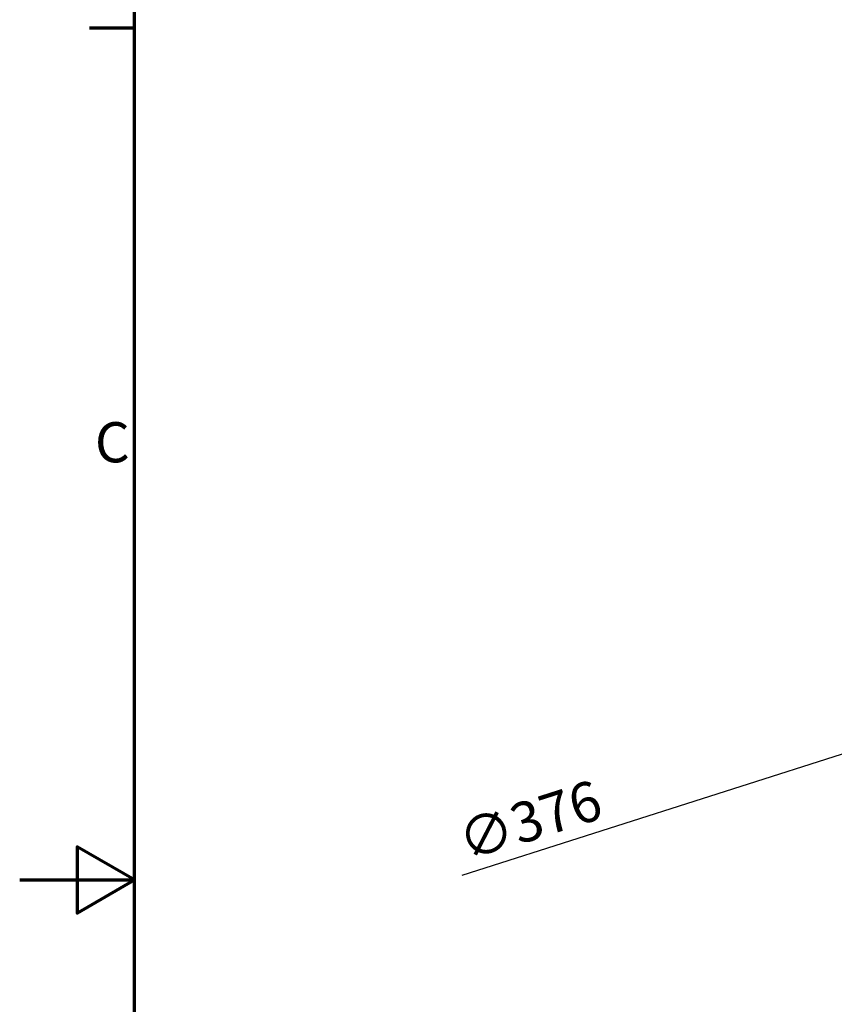
# Model space of a CAD drawing. Units: millimetres. Extents: x 0 to 2800, y 0 to 1980.
# Drawn here: x 0 to 474, y 918 to 1490 of the extents above; entities that cross this region are included whole.
import ezdxf

# ---------------------------------------------------------------- set-up
doc = ezdxf.new("R2010")
doc.units = ezdxf.units.MM
doc.header["$LTSCALE"] = 6.666667
doc.layers.add('Border (ISO)', color=7, linetype='Continuous', lineweight=70)
doc.layers.add('Dimension (ISO)', color=7, linetype='Continuous', lineweight=25)
doc.styles.add('DEFAULT-ISO', font='tahoma.ttf')
doc.styles.add('Note Text (ISO)', font='tahoma.ttf')
doc.dimstyles.new('Default (ISO)', dxfattribs={"dimscale": 6.666667, "dimtxt": 3.5, "dimasz": 2.5, "dimexe": 3.175, "dimexo": 0, "dimgap": 0.762, "dimtad": 1, "dimrnd": 1e-08, "dimzin": 0, "dimtxsty": 'Note Text (ISO)', "dimcen": 0.09, "dimdle": 10, "dimclrd": 256, "dimclre": 256, "dimclrt": 256, "dimazin": 0, "dimtfac": 1.001486, "dimtmove": 0, "dimatfit": 3, "dimfxl": 0, "dimtolj": 1, "dimtzin": 0, "dimlwd": -1, "dimlwe": -1, "dimarcsym": 0})

# ---------------------------------------------------------------- blocks, each defined once
blk = doc.blocks.new('Borders Default Border')
at = {"layer": 'Border (ISO)'}
blk.add_line((10, 222.75), (6.1, 222.75), dxfattribs=at)
at = {"layer": 'Border (ISO)', "flags": 128}
for points in [[(10, 10), (10, 287), (410, 287), (410, 10), (10, 10)], [(0, 148.5), (10, 148.5), (5, 151.387), (5, 145.613), (10, 148.5)]]:
    blk.add_lwpolyline(points, dxfattribs=at)
at = {"layer": 'Border (ISO)', "insert": (6.559, 183.813), "char_height": 3.5, "attachment_point": 7, "line_spacing_factor": 0.25, "style": 'DEFAULT-ISO'}
blk.add_mtext('C', dxfattribs=at)
blk = doc.blocks.new('*D7')
at = {"layer": 'Defpoints', "color": 0, "transparency": 16777216}
for p in [(850.8, 1182.14), (492.61, 1067.8)]:
    blk.add_point(p, dxfattribs=at)
at = {"layer": 'Dimension (ISO)', "transparency": 16777216}
for p, q in [((834.93, 1177.07), (508.49, 1072.87)), ((492.61, 1067.8), (256.97, 992.58))]:
    blk.add_line(p, q, dxfattribs=at)
for points in [[(834.08, 1179.72), (835.77, 1174.42), (850.8, 1182.14)], [(507.64, 1075.51), (509.33, 1070.22), (492.61, 1067.8)]]:
    blk.add_solid(points, dxfattribs=at)
at = {"layer": 'Dimension (ISO)', "transparency": 16777216, "insert": (252.62, 1022.91), "char_height": 23.333, "attachment_point": 1, "rotation": 17.7034, "style": 'Note Text (ISO)'}
blk.add_mtext('\\A1;∅376', dxfattribs=at)

msp = doc.modelspace()

# ---------------------------------------------------------------- block references
at = {"xscale": 6.666666666666667, "yscale": 6.666666666666667, "zscale": 6.666666666666667}
msp.add_blockref('Borders Default Border', (0, 0), dxfattribs=at)

# ---------------------------------------------------------------- dimensions: what is measured, and where the dimension line sits
at = {"layer": 'Dimension (ISO)'}
dim = msp.add_diameter_dim_2p(p1=(850.804, 1182.138), p2=(492.609, 1067.8), dimstyle='Default (ISO)', override={"dimgap": 0.762, "dimdec": 0, "dimlfac": 0.999999, "dimtol": 0, "dimlim": 0, "dimtp": 0, "dimtm": 0, "dimtdec": 2, "dimatfit": 2}, dxfattribs=at)
dim.commit()
dim.dimension.update_dxf_attribs({"geometry": '*D7', "text_midpoint": (297.789, 1005.613), "dimtype": 163})

doc.saveas('drawing.dxf')
